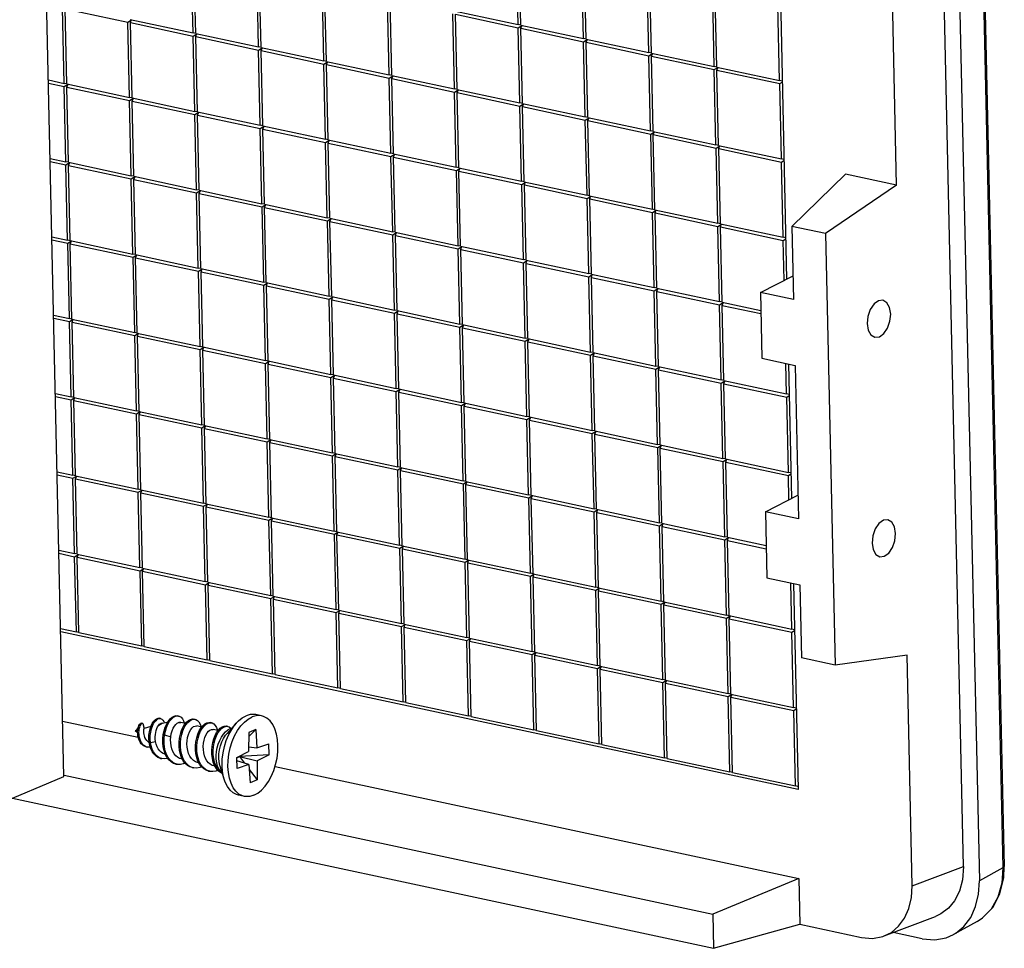
# Model space of a CAD drawing. Extents: x 4962 to 5601, y -1613 to -1169.
# Drawn here: x 5519 to 5538, y -1467 to -1449 of the extents above; entities that cross this region are included whole.
import ezdxf

# ---------------------------------------------------------------- set-up
doc = ezdxf.new("R2010")
doc.units = 0
doc.header["$LTSCALE"] = 30.734
doc.header["$MEASUREMENT"] = 0
doc.layers.get('0').update_dxf_attribs({"linetype": 'CONTINUOUS'})

# ---------------------------------------------------------------- blocks, each defined once
blk = doc.blocks.new('A$C76797F84')
at = {"color": 7, "linetype": 'Continuous'}
for p, q in [((344.479, 280.024), (347.682, 136.541)), ((344.566, 280.113), (347.769, 136.63)), ((343.046, 279.482), (346.255, 135.747)), ((345.287, 136.623), (342.108, 279.014)), ((333.05, 239.48), (334.55, 172.293)), ((341.227, 178.003), (339.953, 235.111)), ((318.244, 187.753), (318.142, 192.322)), ((318.403, 187.719), (318.301, 192.288)), ((298.502, 187.242), (298.4, 191.811)), ((298.661, 187.208), (298.559, 191.777)), ((322.214, 186.903), (322.112, 191.472)), ((322.372, 186.869), (322.27, 191.438)), ((302.472, 186.393), (302.37, 190.961)), ((302.631, 186.359), (302.529, 190.927)), ((326.183, 186.054), (326.081, 190.622)), ((326.342, 186.02), (326.24, 190.588)), ((306.441, 185.543), (306.339, 190.112)), ((306.6, 185.509), (306.498, 190.078)), ((330.153, 185.204), (330.051, 189.773)), ((330.312, 185.17), (330.21, 189.739)), ((310.411, 184.693), (310.309, 189.262)), ((310.57, 184.659), (310.468, 189.228)), ((290.669, 184.183), (290.567, 188.751)), ((290.828, 184.149), (290.726, 188.717)), ((290.726, 188.717), (294.537, 187.902)), ((314.381, 183.844), (314.279, 188.412)), ((314.433, 188.569), (318.244, 187.753)), ((314.539, 183.81), (314.437, 188.378)), ((314.437, 188.378), (318.248, 187.563)), ((334.122, 184.354), (334.02, 188.923)), ((294.537, 187.902), (294.761, 188.041)), ((294.639, 183.333), (294.537, 187.902)), ((294.691, 188.058), (298.502, 187.242)), ((294.696, 187.868), (294.749, 188.011)), ((294.798, 183.299), (294.696, 187.868)), ((294.696, 187.868), (298.506, 187.052)), ((298.661, 187.207), (298.502, 187.242)), ((298.506, 187.052), (298.73, 187.192)), ((298.661, 187.208), (302.472, 186.393)), ((318.403, 187.718), (318.244, 187.753)), ((318.248, 187.563), (318.472, 187.702)), ((318.35, 182.994), (318.248, 187.563)), ((318.403, 187.719), (322.214, 186.903)), ((318.407, 187.529), (318.461, 187.672)), ((318.509, 182.96), (318.407, 187.529)), ((318.407, 187.529), (322.218, 186.713)), ((298.608, 182.483), (298.506, 187.052)), ((298.665, 187.018), (298.719, 187.161)), ((298.767, 182.449), (298.665, 187.018)), ((298.665, 187.018), (302.476, 186.202)), ((322.372, 186.868), (322.214, 186.903)), ((322.218, 186.713), (322.442, 186.853)), ((322.32, 182.144), (322.218, 186.713)), ((322.372, 186.869), (326.183, 186.054)), ((322.377, 186.679), (322.43, 186.822)), ((322.479, 182.11), (322.377, 186.679)), ((322.377, 186.679), (326.188, 185.863)), ((302.63, 186.357), (302.472, 186.393)), ((302.476, 186.202), (302.7, 186.342)), ((302.578, 181.634), (302.476, 186.202)), ((302.631, 186.359), (306.441, 185.543)), ((302.635, 186.168), (302.689, 186.311)), ((302.737, 181.6), (302.635, 186.168)), ((302.635, 186.168), (306.446, 185.353)), ((326.342, 186.019), (326.183, 186.054)), ((326.188, 185.863), (326.411, 186.003)), ((326.342, 186.02), (330.153, 185.204)), ((326.346, 185.829), (326.4, 185.972)), ((306.6, 185.508), (306.441, 185.543)), ((306.446, 185.353), (306.67, 185.492)), ((306.6, 185.509), (310.411, 184.693)), ((306.604, 185.319), (306.658, 185.462)), ((326.289, 181.295), (326.188, 185.863)), ((326.448, 181.261), (326.346, 185.829)), ((326.346, 185.829), (330.157, 185.014)), ((306.548, 180.784), (306.446, 185.353)), ((306.706, 180.75), (306.604, 185.319)), ((306.604, 185.319), (310.415, 184.503)), ((330.311, 185.169), (330.153, 185.204)), ((330.157, 185.014), (330.381, 185.153)), ((330.259, 180.445), (330.157, 185.014)), ((330.312, 185.17), (334.122, 184.354)), ((330.316, 184.98), (330.37, 185.123)), ((330.418, 180.411), (330.316, 184.98)), ((330.316, 184.98), (334.127, 184.164)), ((289.713, 184.387), (290.669, 184.183)), ((289.717, 184.197), (290.673, 183.992)), ((290.828, 184.147), (290.669, 184.183)), ((310.57, 184.658), (310.411, 184.693)), ((310.415, 184.503), (310.639, 184.643)), ((310.517, 179.934), (310.415, 184.503)), ((310.57, 184.659), (314.381, 183.844)), ((310.574, 184.469), (310.628, 184.612)), ((310.676, 179.9), (310.574, 184.469)), ((310.574, 184.469), (314.385, 183.653)), ((334.281, 184.319), (334.122, 184.354)), ((334.127, 184.164), (334.283, 184.261)), ((290.673, 183.992), (290.897, 184.132)), ((290.775, 179.423), (290.673, 183.992)), ((290.828, 184.149), (294.639, 183.333)), ((290.832, 183.958), (290.886, 184.101)), ((290.934, 179.389), (290.832, 183.958)), ((290.832, 183.958), (294.643, 183.142)), ((314.539, 183.808), (314.381, 183.844)), ((314.385, 183.653), (314.609, 183.793)), ((314.487, 179.085), (314.385, 183.653)), ((314.539, 183.81), (318.35, 182.994)), ((314.544, 183.619), (314.597, 183.762)), ((314.646, 179.051), (314.544, 183.619)), ((314.544, 183.619), (318.355, 182.804)), ((334.229, 179.595), (334.127, 184.164)), ((294.797, 183.298), (294.639, 183.333)), ((294.643, 183.142), (294.867, 183.282)), ((294.745, 178.574), (294.643, 183.142)), ((294.798, 183.299), (298.608, 182.483)), ((294.802, 183.109), (294.856, 183.252)), ((294.904, 178.54), (294.802, 183.109)), ((294.802, 183.109), (298.613, 182.293)), ((318.509, 182.959), (318.35, 182.994)), ((298.767, 182.448), (298.608, 182.483)), ((298.613, 182.293), (298.837, 182.433)), ((298.767, 182.449), (302.578, 181.634)), ((298.771, 182.259), (298.825, 182.402)), ((318.355, 182.804), (318.578, 182.943)), ((318.457, 178.235), (318.355, 182.804)), ((318.509, 182.96), (322.32, 182.144)), ((318.513, 182.77), (318.567, 182.913)), ((318.615, 178.201), (318.513, 182.77)), ((318.513, 182.77), (322.324, 181.954)), ((298.715, 177.724), (298.613, 182.293)), ((298.873, 177.69), (298.771, 182.259)), ((298.771, 182.259), (302.582, 181.443)), ((322.478, 182.109), (322.32, 182.144)), ((322.324, 181.954), (322.548, 182.094)), ((322.426, 177.385), (322.324, 181.954)), ((322.479, 182.11), (326.289, 181.295)), ((322.483, 181.92), (322.537, 182.063)), ((322.585, 177.351), (322.483, 181.92)), ((322.483, 181.92), (326.294, 181.104)), ((302.737, 181.598), (302.578, 181.634)), ((302.582, 181.443), (302.806, 181.583)), ((302.684, 176.874), (302.582, 181.443)), ((302.737, 181.6), (306.548, 180.784)), ((302.741, 181.409), (302.795, 181.552)), ((302.843, 176.84), (302.741, 181.409)), ((302.741, 181.409), (306.552, 180.594)), ((326.448, 181.259), (326.289, 181.295)), ((326.294, 181.104), (326.518, 181.244)), ((326.448, 181.261), (330.259, 180.445)), ((326.453, 181.07), (326.506, 181.213)), ((306.706, 180.749), (306.548, 180.784)), ((306.552, 180.594), (306.776, 180.733)), ((306.654, 176.025), (306.552, 180.594)), ((306.706, 180.75), (310.517, 179.934)), ((306.711, 180.56), (306.764, 180.703)), ((326.396, 176.536), (326.294, 181.104)), ((326.555, 176.502), (326.453, 181.07)), ((326.453, 181.07), (330.263, 180.255)), ((306.813, 175.991), (306.711, 180.56)), ((306.711, 180.56), (310.522, 179.744)), ((330.418, 180.41), (330.259, 180.445)), ((330.263, 180.255), (330.487, 180.394)), ((330.365, 175.686), (330.263, 180.255)), ((330.418, 180.411), (334.229, 179.595)), ((330.422, 180.221), (330.476, 180.364)), ((330.524, 175.652), (330.422, 180.221)), ((330.422, 180.221), (334.233, 179.405)), ((289.819, 179.628), (290.775, 179.423)), ((289.824, 179.438), (290.78, 179.233)), ((290.934, 179.388), (290.775, 179.423)), ((290.934, 179.389), (294.745, 178.574)), ((310.676, 179.899), (310.517, 179.934)), ((310.522, 179.744), (310.746, 179.884)), ((310.624, 175.175), (310.522, 179.744)), ((310.676, 179.9), (314.487, 179.085)), ((310.68, 179.71), (310.734, 179.853)), ((310.782, 175.141), (310.68, 179.71)), ((310.68, 179.71), (314.491, 178.894)), ((334.388, 179.56), (334.229, 179.595)), ((334.233, 179.405), (334.389, 179.502)), ((334.335, 174.836), (334.233, 179.405)), ((290.78, 179.233), (291.004, 179.373)), ((290.882, 174.664), (290.78, 179.233)), ((290.939, 179.199), (290.992, 179.342)), ((291.04, 174.63), (290.939, 179.199)), ((290.939, 179.199), (294.749, 178.383)), ((314.645, 179.049), (314.487, 179.085)), ((314.491, 178.894), (314.715, 179.034)), ((314.593, 174.325), (314.491, 178.894)), ((314.646, 179.051), (318.457, 178.235)), ((314.65, 178.86), (314.704, 179.003)), ((314.752, 174.291), (314.65, 178.86)), ((314.65, 178.86), (318.461, 178.045)), ((294.904, 178.539), (294.745, 178.574)), ((294.749, 178.383), (294.973, 178.523)), ((294.851, 173.815), (294.749, 178.383)), ((294.904, 178.54), (298.715, 177.724)), ((294.908, 178.349), (294.962, 178.493)), ((295.01, 173.781), (294.908, 178.349)), ((294.908, 178.349), (298.719, 177.534)), ((318.615, 178.2), (318.457, 178.235)), ((318.615, 178.201), (322.426, 177.385)), ((334.874, 175.496), (338.121, 178.667)), ((341.227, 178.003), (338.121, 178.667)), ((298.873, 177.689), (298.715, 177.724)), ((298.719, 177.534), (298.943, 177.674)), ((298.873, 177.69), (302.684, 176.874)), ((298.878, 177.5), (298.931, 177.643)), ((318.461, 178.045), (318.685, 178.184)), ((318.563, 173.476), (318.461, 178.045)), ((318.62, 178.011), (318.673, 178.154)), ((318.722, 173.442), (318.62, 178.011)), ((318.62, 178.011), (322.43, 177.195)), ((341.227, 178.003), (336.903, 175.061)), ((298.821, 172.965), (298.719, 177.534)), ((298.98, 172.931), (298.878, 177.5)), ((298.878, 177.5), (302.689, 176.684)), ((322.585, 177.35), (322.426, 177.385)), ((322.43, 177.195), (322.654, 177.335)), ((322.532, 172.626), (322.43, 177.195)), ((322.585, 177.351), (326.396, 176.536)), ((322.589, 177.161), (322.643, 177.304)), ((322.691, 172.592), (322.589, 177.161)), ((322.589, 177.161), (326.4, 176.345)), ((302.843, 176.839), (302.684, 176.874)), ((302.689, 176.684), (302.913, 176.824)), ((302.791, 172.115), (302.689, 176.684)), ((302.843, 176.84), (306.654, 176.025)), ((302.847, 176.65), (302.901, 176.793)), ((302.949, 172.081), (302.847, 176.65)), ((302.847, 176.65), (306.658, 175.834)), ((326.554, 176.5), (326.396, 176.536)), ((326.4, 176.345), (326.624, 176.485)), ((326.555, 176.502), (330.365, 175.686)), ((326.559, 176.311), (326.612, 176.454)), ((306.812, 175.99), (306.654, 176.025)), ((306.658, 175.834), (306.882, 175.974)), ((306.76, 171.266), (306.658, 175.834)), ((306.813, 175.991), (310.624, 175.175)), ((306.817, 175.8), (306.871, 175.944)), ((326.502, 171.776), (326.4, 176.345)), ((326.661, 171.743), (326.559, 176.311)), ((326.559, 176.311), (330.37, 175.496)), ((306.919, 171.232), (306.817, 175.8)), ((306.817, 175.8), (310.628, 174.985)), ((330.524, 175.651), (330.365, 175.686)), ((330.37, 175.496), (330.594, 175.635)), ((330.472, 170.927), (330.37, 175.496)), ((330.524, 175.652), (334.335, 174.836)), ((330.528, 175.462), (330.582, 175.605)), ((330.63, 170.893), (330.528, 175.462)), ((330.528, 175.462), (334.339, 174.646)), ((334.874, 175.496), (334.973, 171.055)), ((336.903, 175.061), (334.874, 175.496)), ((289.926, 174.869), (290.882, 174.664)), ((289.93, 174.679), (290.886, 174.474)), ((291.04, 174.629), (290.882, 174.664)), ((290.886, 174.474), (291.11, 174.614)), ((291.04, 174.63), (294.851, 173.815)), ((310.782, 175.14), (310.624, 175.175)), ((310.628, 174.985), (310.852, 175.125)), ((310.73, 170.416), (310.628, 174.985)), ((310.782, 175.141), (314.593, 174.325)), ((310.787, 174.951), (310.84, 175.094)), ((310.889, 170.382), (310.787, 174.951)), ((310.787, 174.951), (314.597, 174.135)), ((334.494, 174.801), (334.335, 174.836)), ((334.339, 174.646), (334.495, 174.743)), ((334.393, 172.214), (334.339, 174.646)), ((336.903, 175.061), (337.488, 148.857)), ((290.988, 169.905), (290.886, 174.474)), ((291.045, 174.44), (291.098, 174.583)), ((291.147, 169.871), (291.045, 174.44)), ((291.045, 174.44), (294.856, 173.624)), ((314.752, 174.29), (314.593, 174.325)), ((314.597, 174.135), (314.821, 174.275)), ((314.699, 169.566), (314.597, 174.135)), ((314.752, 174.291), (318.563, 173.476)), ((314.756, 174.101), (314.81, 174.244)), ((314.858, 169.532), (314.756, 174.101)), ((314.756, 174.101), (318.567, 173.285)), ((295.01, 173.78), (294.851, 173.815)), ((294.856, 173.624), (295.08, 173.764)), ((294.958, 169.056), (294.856, 173.624)), ((295.01, 173.781), (298.821, 172.965)), ((295.014, 173.59), (295.068, 173.733)), ((295.116, 169.022), (295.014, 173.59)), ((295.014, 173.59), (298.825, 172.775)), ((318.721, 173.441), (318.563, 173.476)), ((318.567, 173.285), (318.791, 173.425)), ((318.722, 173.442), (322.532, 172.626)), ((298.979, 172.93), (298.821, 172.965)), ((298.825, 172.775), (299.049, 172.915)), ((298.98, 172.931), (302.791, 172.115)), ((298.984, 172.741), (299.038, 172.884)), ((318.669, 168.717), (318.567, 173.285)), ((318.726, 173.251), (318.779, 173.395)), ((318.828, 168.683), (318.726, 173.251)), ((318.726, 173.251), (322.537, 172.436)), ((298.927, 168.206), (298.825, 172.775)), ((299.086, 168.172), (298.984, 172.741)), ((298.984, 172.741), (302.795, 171.925)), ((322.691, 172.591), (322.532, 172.626)), ((322.537, 172.436), (322.761, 172.576)), ((322.639, 167.867), (322.537, 172.436)), ((322.691, 172.592), (326.502, 171.776)), ((322.695, 172.402), (322.749, 172.545)), ((322.797, 167.833), (322.695, 172.402)), ((322.695, 172.402), (326.506, 171.586)), ((332.961, 171.485), (334.941, 172.492)), ((302.949, 172.08), (302.791, 172.115)), ((302.795, 171.925), (303.019, 172.065)), ((302.897, 167.356), (302.795, 171.925)), ((302.949, 172.081), (306.76, 171.266)), ((302.954, 171.891), (303.007, 172.034)), ((303.056, 167.322), (302.954, 171.891)), ((302.954, 171.891), (306.764, 171.075)), ((326.66, 171.741), (326.502, 171.776)), ((326.506, 171.586), (326.73, 171.726)), ((326.661, 171.743), (330.472, 170.927)), ((326.665, 171.552), (326.719, 171.695)), ((306.919, 171.231), (306.76, 171.266)), ((306.764, 171.075), (306.988, 171.215)), ((306.866, 166.507), (306.764, 171.075)), ((306.919, 171.232), (310.73, 170.416)), ((306.923, 171.041), (306.977, 171.185)), ((307.025, 166.473), (306.923, 171.041)), ((306.923, 171.041), (310.734, 170.226)), ((326.608, 167.017), (326.506, 171.586)), ((326.767, 166.983), (326.665, 171.552)), ((326.665, 171.552), (330.476, 170.736)), ((332.961, 171.485), (333.05, 167.488)), ((334.973, 171.055), (332.961, 171.485)), ((330.63, 170.892), (330.472, 170.927)), ((330.476, 170.736), (330.7, 170.876)), ((330.578, 166.168), (330.476, 170.736)), ((330.63, 170.893), (332.985, 170.389)), ((330.635, 170.702), (330.688, 170.846)), ((330.737, 166.134), (330.635, 170.702)), ((330.635, 170.702), (332.99, 170.198)), ((340.401, 171.007), (340.13, 170.978)), ((290.032, 170.11), (290.988, 169.905)), ((290.036, 169.92), (290.992, 169.715)), ((291.146, 169.87), (290.988, 169.905)), ((290.992, 169.715), (291.216, 169.855)), ((291.147, 169.871), (294.958, 169.056)), ((291.151, 169.681), (291.205, 169.824)), ((310.888, 170.381), (310.73, 170.416)), ((310.734, 170.226), (310.958, 170.366)), ((310.836, 165.657), (310.734, 170.226)), ((310.889, 170.382), (314.699, 169.566)), ((310.893, 170.192), (310.946, 170.335)), ((310.995, 165.623), (310.893, 170.192)), ((310.893, 170.192), (314.704, 169.376)), ((291.094, 165.146), (290.992, 169.715)), ((291.253, 165.112), (291.151, 169.681)), ((291.151, 169.681), (294.962, 168.865)), ((314.858, 169.531), (314.699, 169.566)), ((314.704, 169.376), (314.928, 169.516)), ((314.806, 164.807), (314.704, 169.376)), ((314.858, 169.532), (318.669, 168.717)), ((314.862, 169.342), (314.916, 169.485)), ((314.964, 164.773), (314.862, 169.342)), ((314.862, 169.342), (318.673, 168.526)), ((295.116, 169.021), (294.958, 169.056)), ((294.962, 168.865), (295.186, 169.005)), ((295.064, 164.297), (294.962, 168.865)), ((295.116, 169.022), (298.927, 168.206)), ((295.121, 168.831), (295.174, 168.974)), ((295.223, 164.263), (295.121, 168.831)), ((295.121, 168.831), (298.931, 168.016)), ((318.828, 168.682), (318.669, 168.717)), ((318.673, 168.526), (318.897, 168.666)), ((318.828, 168.683), (322.639, 167.867)), ((318.832, 168.492), (318.886, 168.636)), ((339.908, 168.76), (340.179, 168.789)), ((299.086, 168.171), (298.927, 168.206)), ((298.931, 168.016), (299.155, 168.156)), ((299.086, 168.172), (302.897, 167.356)), ((299.09, 167.982), (299.144, 168.125)), ((318.775, 163.958), (318.673, 168.526)), ((318.934, 163.924), (318.832, 168.492)), ((318.832, 168.492), (322.643, 167.677)), ((299.033, 163.447), (298.931, 168.016)), ((299.192, 163.413), (299.09, 167.982)), ((299.09, 167.982), (302.901, 167.166)), ((322.797, 167.832), (322.639, 167.867)), ((322.643, 167.677), (322.867, 167.817)), ((322.745, 163.108), (322.643, 167.677)), ((322.797, 167.833), (326.608, 167.017)), ((322.802, 167.643), (322.855, 167.786)), ((322.904, 163.074), (322.802, 167.643)), ((322.802, 167.643), (326.612, 166.827)), ((333.05, 167.488), (335.062, 167.057)), ((303.055, 167.321), (302.897, 167.356)), ((302.901, 167.166), (303.125, 167.306)), ((303.003, 162.597), (302.901, 167.166)), ((303.056, 167.322), (306.866, 166.507)), ((303.06, 167.132), (303.113, 167.275)), ((303.162, 162.563), (303.06, 167.132)), ((303.06, 167.132), (306.871, 166.316)), ((326.767, 166.982), (326.608, 167.017)), ((326.612, 166.827), (326.836, 166.967)), ((326.767, 166.983), (330.578, 166.168)), ((326.771, 166.793), (326.825, 166.936)), ((334.547, 165.318), (334.506, 167.176)), ((334.665, 167.142), (334.847, 158.968)), ((335.062, 167.057), (335.27, 157.73)), ((307.025, 166.472), (306.866, 166.507)), ((306.871, 166.316), (307.095, 166.456)), ((306.973, 161.748), (306.871, 166.316)), ((307.025, 166.473), (310.836, 165.657)), ((307.029, 166.282), (307.083, 166.425)), ((307.131, 161.714), (307.029, 166.282)), ((307.029, 166.282), (310.84, 165.467)), ((326.714, 162.258), (326.612, 166.827)), ((326.873, 162.224), (326.771, 166.793)), ((326.771, 166.793), (330.582, 165.977)), ((310.995, 165.622), (310.836, 165.657)), ((330.736, 166.133), (330.578, 166.168)), ((330.582, 165.977), (330.806, 166.117)), ((330.684, 161.409), (330.582, 165.977)), ((330.737, 166.134), (334.547, 165.318)), ((330.741, 165.943), (330.794, 166.087)), ((330.843, 161.375), (330.741, 165.943)), ((330.741, 165.943), (334.552, 165.128)), ((290.138, 165.351), (291.094, 165.146)), ((290.142, 165.161), (291.098, 164.956)), ((291.253, 165.111), (291.094, 165.146)), ((291.098, 164.956), (291.322, 165.096)), ((291.253, 165.112), (295.064, 164.297)), ((291.257, 164.922), (291.311, 165.065)), ((310.84, 165.467), (311.064, 165.607)), ((310.942, 160.898), (310.84, 165.467)), ((310.995, 165.623), (314.806, 164.807)), ((310.999, 165.433), (311.053, 165.576)), ((311.101, 160.864), (310.999, 165.433)), ((310.999, 165.433), (314.81, 164.617)), ((334.706, 165.283), (334.547, 165.318)), ((334.552, 165.128), (334.708, 165.225)), ((334.654, 160.559), (334.552, 165.128)), ((291.2, 160.387), (291.098, 164.956)), ((291.359, 160.353), (291.257, 164.922)), ((291.257, 164.922), (295.068, 164.106)), ((314.964, 164.772), (314.806, 164.807)), ((314.81, 164.617), (315.034, 164.757)), ((314.912, 160.048), (314.81, 164.617)), ((314.964, 164.773), (318.775, 163.958)), ((314.969, 164.583), (315.022, 164.726)), ((315.071, 160.014), (314.969, 164.583)), ((314.969, 164.583), (318.779, 163.767)), ((295.222, 164.262), (295.064, 164.297)), ((295.068, 164.106), (295.292, 164.246)), ((295.17, 159.538), (295.068, 164.106)), ((295.223, 164.263), (299.033, 163.447)), ((295.227, 164.072), (295.28, 164.215)), ((295.329, 159.504), (295.227, 164.072)), ((295.227, 164.072), (299.038, 163.257)), ((318.934, 163.923), (318.775, 163.958)), ((318.779, 163.767), (319.003, 163.907)), ((318.934, 163.924), (322.745, 163.108)), ((318.938, 163.733), (318.992, 163.876)), ((299.192, 163.412), (299.033, 163.447)), ((299.038, 163.257), (299.262, 163.396)), ((299.14, 158.688), (299.038, 163.257)), ((299.192, 163.413), (303.003, 162.597)), ((299.196, 163.223), (299.25, 163.366)), ((318.881, 159.199), (318.779, 163.767)), ((319.04, 159.165), (318.938, 163.733)), ((318.938, 163.733), (322.749, 162.918)), ((299.298, 158.654), (299.196, 163.223)), ((299.196, 163.223), (303.007, 162.407)), ((322.903, 163.073), (322.745, 163.108)), ((322.749, 162.918), (322.973, 163.058)), ((322.851, 158.349), (322.749, 162.918)), ((322.904, 163.074), (326.714, 162.258)), ((322.908, 162.884), (322.962, 163.027)), ((323.01, 158.315), (322.908, 162.884)), ((322.908, 162.884), (326.719, 162.068)), ((303.162, 162.562), (303.003, 162.597)), ((303.007, 162.407), (303.231, 162.547)), ((303.109, 157.838), (303.007, 162.407)), ((303.162, 162.563), (306.973, 161.748)), ((303.166, 162.373), (303.22, 162.516)), ((303.268, 157.804), (303.166, 162.373)), ((303.166, 162.373), (306.977, 161.557)), ((326.873, 162.223), (326.714, 162.258)), ((326.719, 162.068), (326.943, 162.208)), ((326.821, 157.499), (326.719, 162.068)), ((326.873, 162.224), (330.684, 161.409)), ((326.877, 162.034), (326.931, 162.177)), ((307.131, 161.713), (306.973, 161.748)), ((306.977, 161.557), (307.201, 161.697)), ((307.079, 156.989), (306.977, 161.557)), ((307.131, 161.714), (310.942, 160.898)), ((307.136, 161.523), (307.189, 161.666)), ((307.238, 156.955), (307.136, 161.523)), ((307.136, 161.523), (310.946, 160.708)), ((326.979, 157.465), (326.877, 162.034)), ((326.877, 162.034), (330.688, 161.218)), ((311.101, 160.863), (310.942, 160.898)), ((311.101, 160.864), (314.912, 160.048)), ((330.843, 161.374), (330.684, 161.409)), ((330.688, 161.218), (330.912, 161.358)), ((330.79, 156.65), (330.688, 161.218)), ((330.843, 161.375), (334.654, 160.559)), ((330.847, 161.184), (330.901, 161.327)), ((330.949, 156.616), (330.847, 161.184)), ((330.847, 161.184), (334.658, 160.369)), ((290.244, 160.592), (291.2, 160.387)), ((290.249, 160.402), (291.205, 160.197)), ((291.359, 160.352), (291.2, 160.387)), ((291.205, 160.197), (291.429, 160.337)), ((291.359, 160.353), (295.17, 159.538)), ((291.363, 160.163), (291.417, 160.306)), ((310.946, 160.708), (311.17, 160.847)), ((311.048, 156.139), (310.946, 160.708)), ((311.105, 160.674), (311.159, 160.817)), ((311.207, 156.105), (311.105, 160.674)), ((311.105, 160.674), (314.916, 159.858)), ((334.812, 160.524), (334.654, 160.559)), ((334.658, 160.369), (334.814, 160.466)), ((334.691, 158.889), (334.658, 160.369)), ((291.307, 155.628), (291.205, 160.197)), ((291.465, 155.594), (291.363, 160.163)), ((291.363, 160.163), (295.174, 159.347)), ((315.07, 160.013), (314.912, 160.048)), ((314.916, 159.858), (315.14, 159.998)), ((315.018, 155.289), (314.916, 159.858)), ((315.071, 160.014), (318.881, 159.199)), ((315.075, 159.824), (315.129, 159.967)), ((315.177, 155.255), (315.075, 159.824)), ((315.075, 159.824), (318.886, 159.008)), ((295.329, 159.503), (295.17, 159.538)), ((295.174, 159.347), (295.398, 159.487)), ((295.276, 154.779), (295.174, 159.347)), ((295.329, 159.504), (299.14, 158.688)), ((295.333, 159.313), (295.387, 159.456)), ((295.435, 154.745), (295.333, 159.313)), ((295.333, 159.313), (299.144, 158.498)), ((319.04, 159.164), (318.881, 159.199)), ((318.886, 159.008), (319.11, 159.148)), ((319.04, 159.165), (322.851, 158.349)), ((319.044, 158.974), (319.098, 159.117)), ((333.258, 158.16), (335.238, 159.167)), ((299.298, 158.653), (299.14, 158.688)), ((299.144, 158.498), (299.368, 158.637)), ((299.246, 153.929), (299.144, 158.498)), ((299.298, 158.654), (303.109, 157.838)), ((299.303, 158.464), (299.356, 158.607)), ((299.405, 153.895), (299.303, 158.464)), ((299.303, 158.464), (303.113, 157.648)), ((318.988, 154.44), (318.886, 159.008)), ((319.146, 154.406), (319.044, 158.974)), ((319.044, 158.974), (322.855, 158.159)), ((323.01, 158.314), (322.851, 158.349)), ((322.855, 158.159), (323.079, 158.298)), ((322.957, 153.59), (322.855, 158.159)), ((323.01, 158.315), (326.821, 157.499)), ((323.014, 158.125), (323.068, 158.268)), ((323.116, 153.556), (323.014, 158.125)), ((323.014, 158.125), (326.825, 157.309)), ((333.258, 158.16), (333.347, 154.163)), ((335.27, 157.73), (333.258, 158.16)), ((303.268, 157.803), (303.109, 157.838)), ((303.113, 157.648), (303.337, 157.788)), ((303.215, 153.079), (303.113, 157.648)), ((303.268, 157.804), (307.079, 156.989)), ((303.272, 157.614), (303.326, 157.757)), ((303.374, 153.045), (303.272, 157.614)), ((303.272, 157.614), (307.083, 156.798)), ((326.979, 157.464), (326.821, 157.499)), ((326.825, 157.309), (327.049, 157.449)), ((326.927, 152.74), (326.825, 157.309)), ((326.979, 157.465), (330.79, 156.65)), ((326.984, 157.275), (327.037, 157.418)), ((327.086, 152.706), (326.984, 157.275)), ((326.984, 157.275), (330.795, 156.459)), ((340.699, 157.681), (340.427, 157.653)), ((307.237, 156.954), (307.079, 156.989)), ((307.083, 156.798), (307.307, 156.938)), ((307.185, 152.23), (307.083, 156.798)), ((307.238, 156.955), (311.048, 156.139)), ((307.242, 156.764), (307.296, 156.907)), ((307.344, 152.196), (307.242, 156.764)), ((307.242, 156.764), (311.053, 155.949)), ((311.207, 156.104), (311.048, 156.139)), ((311.053, 155.949), (311.277, 156.088)), ((311.207, 156.105), (315.018, 155.289)), ((330.949, 156.615), (330.79, 156.65)), ((330.795, 156.459), (331.018, 156.599)), ((330.896, 151.891), (330.795, 156.459)), ((330.949, 156.616), (333.304, 156.112)), ((330.953, 156.425), (331.007, 156.568)), ((331.055, 151.857), (330.953, 156.425)), ((330.953, 156.425), (333.308, 155.921)), ((290.351, 155.833), (291.307, 155.628)), ((290.355, 155.642), (291.311, 155.438)), ((291.465, 155.593), (291.307, 155.628)), ((291.311, 155.438), (291.535, 155.578)), ((291.465, 155.594), (295.276, 154.779)), ((291.47, 155.404), (291.523, 155.547)), ((311.155, 151.38), (311.053, 155.949)), ((311.211, 155.915), (311.265, 156.058)), ((311.313, 151.346), (311.211, 155.915)), ((311.211, 155.915), (315.022, 155.099)), ((291.413, 150.869), (291.311, 155.438)), ((291.572, 150.835), (291.47, 155.404)), ((291.47, 155.404), (295.28, 154.588)), ((315.177, 155.254), (315.018, 155.289)), ((315.022, 155.099), (315.246, 155.239)), ((315.124, 150.53), (315.022, 155.099)), ((315.177, 155.255), (318.988, 154.44)), ((315.181, 155.065), (315.235, 155.208)), ((315.283, 150.496), (315.181, 155.065)), ((315.181, 155.065), (318.992, 154.249)), ((340.205, 155.435), (340.476, 155.463)), ((295.435, 154.743), (295.276, 154.779)), ((295.28, 154.588), (295.504, 154.728)), ((295.382, 150.02), (295.28, 154.588)), ((295.435, 154.745), (299.246, 153.929)), ((295.439, 154.554), (295.493, 154.697)), ((295.541, 149.986), (295.439, 154.554)), ((295.439, 154.554), (299.25, 153.739)), ((319.146, 154.405), (318.988, 154.44)), ((318.992, 154.249), (319.216, 154.389)), ((319.146, 154.406), (322.957, 153.59)), ((319.151, 154.215), (319.204, 154.358)), ((299.404, 153.894), (299.246, 153.929)), ((299.25, 153.739), (299.474, 153.878)), ((299.352, 149.17), (299.25, 153.739)), ((299.405, 153.895), (303.215, 153.079)), ((299.409, 153.705), (299.463, 153.848)), ((299.511, 149.136), (299.409, 153.705)), ((299.409, 153.705), (303.22, 152.889)), ((319.094, 149.681), (318.992, 154.249)), ((319.253, 149.647), (319.151, 154.215)), ((319.151, 154.215), (322.962, 153.4)), ((333.347, 154.163), (335.359, 153.732)), ((334.866, 151.041), (334.803, 153.851)), ((334.962, 153.817), (335.242, 141.299)), ((335.359, 153.732), (335.459, 149.291)), ((303.374, 153.044), (303.215, 153.079)), ((323.116, 153.555), (322.957, 153.59)), ((322.962, 153.4), (323.185, 153.539)), ((323.064, 148.831), (322.962, 153.4)), ((323.116, 153.556), (326.927, 152.74)), ((323.12, 153.366), (323.174, 153.509)), ((323.222, 148.797), (323.12, 153.366)), ((323.12, 153.366), (326.931, 152.55)), ((303.22, 152.889), (303.444, 153.029)), ((303.322, 148.32), (303.22, 152.889)), ((303.374, 153.045), (307.185, 152.23)), ((303.378, 152.855), (303.432, 152.998)), ((303.48, 148.286), (303.378, 152.855)), ((303.378, 152.855), (307.189, 152.039)), ((327.085, 152.705), (326.927, 152.74)), ((326.931, 152.55), (327.155, 152.69)), ((327.033, 147.981), (326.931, 152.55)), ((327.086, 152.706), (330.896, 151.891)), ((327.09, 152.516), (327.144, 152.659)), ((327.192, 147.947), (327.09, 152.516)), ((327.09, 152.516), (330.901, 151.7)), ((307.344, 152.194), (307.185, 152.23)), ((307.189, 152.039), (307.413, 152.179)), ((307.291, 147.471), (307.189, 152.039)), ((307.344, 152.196), (311.155, 151.38)), ((307.348, 152.005), (307.402, 152.148)), ((307.45, 147.437), (307.348, 152.005)), ((307.348, 152.005), (311.159, 151.19)), ((331.055, 151.856), (330.896, 151.891)), ((311.313, 151.345), (311.155, 151.38)), ((311.159, 151.19), (311.383, 151.329)), ((311.313, 151.346), (315.124, 150.53)), ((311.318, 151.156), (311.371, 151.299)), ((330.901, 151.7), (331.125, 151.84)), ((331.003, 147.132), (330.901, 151.7)), ((331.055, 151.857), (334.866, 151.041)), ((331.06, 151.666), (331.113, 151.809)), ((331.162, 147.098), (331.06, 151.666)), ((331.06, 151.666), (334.87, 150.851)), ((290.457, 151.074), (291.413, 150.869)), ((335.242, 141.299), (290.461, 150.883)), ((291.571, 150.834), (291.413, 150.869)), ((291.572, 150.835), (295.382, 150.02)), ((311.261, 146.621), (311.159, 151.19)), ((311.42, 146.587), (311.318, 151.156)), ((311.318, 151.156), (315.129, 150.34)), ((335.025, 151.006), (334.866, 151.041)), ((334.87, 150.851), (335.026, 150.948)), ((334.972, 146.282), (334.87, 150.851)), ((315.283, 150.495), (315.124, 150.53)), ((315.129, 150.34), (315.353, 150.48)), ((315.231, 145.771), (315.129, 150.34)), ((315.283, 150.496), (319.094, 149.681)), ((315.287, 150.306), (315.341, 150.449)), ((315.389, 145.737), (315.287, 150.306)), ((315.287, 150.306), (319.098, 149.49)), ((295.541, 149.984), (295.382, 150.02)), ((295.541, 149.986), (299.352, 149.17)), ((319.252, 149.645), (319.094, 149.681)), ((319.098, 149.49), (319.322, 149.63)), ((319.253, 149.647), (323.064, 148.831)), ((319.257, 149.456), (319.311, 149.599)), ((299.511, 149.135), (299.352, 149.17)), ((299.511, 149.136), (303.322, 148.32)), ((319.2, 144.922), (319.098, 149.49)), ((319.359, 144.888), (319.257, 149.456)), ((319.257, 149.456), (323.068, 148.641)), ((337.488, 148.857), (335.459, 149.291)), ((341.865, 149.448), (337.488, 148.857)), ((342.177, 135.444), (341.865, 149.448)), ((303.48, 148.285), (303.322, 148.32)), ((323.222, 148.796), (323.064, 148.831)), ((323.068, 148.641), (323.292, 148.78)), ((323.17, 144.072), (323.068, 148.641)), ((323.222, 148.797), (327.033, 147.981)), ((323.227, 148.607), (323.28, 148.75)), ((323.329, 144.038), (323.227, 148.607)), ((323.227, 148.607), (327.037, 147.791)), ((303.48, 148.286), (307.291, 147.471)), ((327.192, 147.946), (327.033, 147.981)), ((327.037, 147.791), (327.261, 147.931)), ((327.139, 143.222), (327.037, 147.791)), ((327.192, 147.947), (331.003, 147.132)), ((327.196, 147.757), (327.25, 147.9)), ((327.298, 143.188), (327.196, 147.757)), ((327.196, 147.757), (331.007, 146.941)), ((307.45, 147.435), (307.291, 147.471)), ((307.45, 147.437), (311.261, 146.621)), ((331.161, 147.096), (331.003, 147.132)), ((311.419, 146.586), (311.261, 146.621)), ((311.42, 146.587), (315.231, 145.771)), ((331.007, 146.941), (331.231, 147.081)), ((331.109, 142.373), (331.007, 146.941)), ((331.162, 147.098), (334.972, 146.282)), ((331.166, 146.907), (331.219, 147.05)), ((331.268, 142.339), (331.166, 146.907)), ((331.166, 146.907), (334.977, 146.092)), ((335.131, 146.247), (334.972, 146.282)), ((334.977, 146.092), (335.132, 146.189)), ((335.079, 141.523), (334.977, 146.092)), ((290.582, 145.458), (295.17, 144.476)), ((295.441, 145.318), (295.361, 145.335)), ((295.441, 145.318), (295.454, 145.313)), ((295.454, 145.313), (295.516, 145.077)), ((296.529, 145.612), (296.45, 145.629)), ((296.642, 145.329), (296.544, 145.301)), ((297.434, 145.745), (297.554, 145.768)), ((297.626, 145.761), (297.546, 145.778)), ((297.554, 145.768), (297.626, 145.761)), ((297.753, 145.364), (297.646, 145.371)), ((297.646, 145.371), (297.721, 145.371)), ((297.721, 145.371), (297.753, 145.364)), ((298.037, 145.304), (297.753, 145.364)), ((298.547, 145.567), (298.63, 145.56)), ((298.63, 145.56), (298.551, 145.577)), ((299.537, 145.355), (299.623, 145.348)), ((299.623, 145.348), (299.543, 145.365)), ((301.119, 145.321), (300.564, 144.694)), ((302.662, 145.771), (302.305, 145.847)), ((315.389, 145.736), (315.231, 145.771)), ((315.389, 145.737), (319.2, 144.922)), ((295.081, 144.881), (294.994, 144.856)), ((295.137, 144.735), (294.994, 144.856)), ((295.046, 144.87), (295.165, 145.037)), ((295.081, 144.881), (295.092, 144.884)), ((295.537, 145.012), (295.533, 145.021)), ((295.535, 145.01), (295.537, 145.012)), ((295.942, 145.128), (295.537, 145.012)), ((299.029, 145.091), (298.724, 145.157)), ((300.02, 144.879), (299.716, 144.944)), ((300.615, 145.135), (300.536, 145.152)), ((300.855, 145.022), (300.758, 144.995)), ((301.892, 144.76), (301.878, 143.615)), ((302.318, 144.939), (301.889, 144.526)), ((302.318, 144.939), (301.892, 144.76)), ((302.318, 144.939), (302.382, 143.827)), ((319.359, 144.886), (319.2, 144.922)), ((319.359, 144.888), (323.17, 144.072)), ((295.841, 144.14), (295.748, 144.218)), ((295.873, 143.966), (295.836, 144.167)), ((295.836, 144.167), (295.915, 144.15)), ((295.915, 144.15), (296.228, 144.206)), ((296.692, 144.631), (296.772, 144.614)), ((296.772, 144.614), (297.149, 144.497)), ((295.661, 143.892), (295.74, 143.875)), ((295.74, 143.875), (295.718, 143.88)), ((301.159, 143.251), (301.878, 143.615)), ((301.882, 143.894), (302.382, 143.827)), ((302.382, 143.827), (303.104, 144.068)), ((303.119, 143.402), (303.104, 144.068)), ((323.328, 144.037), (323.17, 144.072)), ((323.329, 144.038), (327.139, 143.222)), ((296.529, 143.19), (296.608, 143.173)), ((296.824, 143.426), (296.647, 143.51)), ((297.852, 143.145), (297.777, 143.16)), ((298.844, 142.932), (298.77, 142.948)), ((301.174, 142.585), (301.159, 143.251)), ((301.16, 143.233), (301.327, 143.303)), ((301.896, 142.826), (301.164, 143.046)), ((301.326, 143.335), (301.327, 143.303)), ((303.119, 143.402), (301.327, 143.303)), ((301.327, 143.303), (301.624, 142.907)), ((301.327, 143.303), (302.4, 143.037)), ((302.4, 143.037), (302.386, 141.893)), ((303.119, 143.402), (302.4, 143.037)), ((327.298, 143.187), (327.139, 143.222)), ((327.298, 143.188), (331.109, 142.373)), ((297.448, 142.848), (297.527, 142.831)), ((298.44, 142.635), (298.519, 142.618)), ((299.432, 142.423), (299.512, 142.406)), ((299.835, 142.72), (299.762, 142.736)), ((300.392, 141.923), (300.142, 142.723)), ((301.896, 142.826), (301.174, 142.585)), ((301.896, 142.826), (301.96, 141.714)), ((301.913, 142.522), (302.386, 141.893)), ((303.48, 142.698), (335.283, 135.89)), ((331.268, 142.337), (331.109, 142.373)), ((331.268, 142.339), (335.079, 141.523)), ((290.673, 142.161), (330.063, 133.73)), ((302.386, 141.893), (301.96, 141.714)), ((335.237, 141.488), (335.079, 141.523)), ((287.526, 140.771), (330.109, 131.657)), ((301.616, 140.882), (301.258, 140.958)), ((342.177, 135.444), (345.287, 136.623)), ((347.682, 136.541), (346.255, 135.747)), ((347.737, 135.944), (347.769, 136.63)), ((335.283, 135.89), (330.063, 133.73)), ((335.283, 135.89), (335.345, 133.118)), ((330.063, 133.73), (330.109, 131.657)), ((340.477, 132.407), (343.586, 133.585)), ((330.109, 131.657), (335.345, 133.118)), ((335.345, 133.118), (339.087, 132.317)), ((346.115, 133.287), (344.681, 132.49)), ((342.782, 132.233), (341.017, 132.611))]:
    blk.add_line(p, q, dxfattribs=at)
at = {"color": 3, "linetype": 'Continuous'}
for p, q in [((290.657, 142.087), (288.106, 256.4)), ((282.94, 138.845), (290.657, 142.087))]:
    blk.add_line(p, q, dxfattribs=at)
at = {"color": 7, "linetype": 'Continuous'}
for points in [[(340.13, 170.978), (339.858, 170.784), (339.632, 170.452), (339.485, 170.034), (339.44, 169.593), (339.503, 169.196), (339.666, 168.904), (339.908, 168.76)], [(340.179, 168.789), (340.451, 168.983), (340.677, 169.315), (340.824, 169.733), (340.869, 170.174), (340.805, 170.57), (340.643, 170.863), (340.401, 171.007)], [(340.427, 157.653), (340.156, 157.458), (339.929, 157.127), (339.782, 156.709), (339.737, 156.268), (339.801, 155.871), (339.964, 155.579), (340.205, 155.435)], [(340.476, 155.463), (340.748, 155.658), (340.975, 155.989), (341.122, 156.407), (341.167, 156.848), (341.103, 157.245), (340.94, 157.537), (340.699, 157.681)], [(295.157, 145.007), (295.181, 145.103), (295.211, 145.184), (295.244, 145.248), (295.279, 145.296), (295.314, 145.325), (295.346, 145.336), (295.361, 145.335)], [(295.219, 144.641), (295.214, 144.765), (295.221, 144.882), (295.237, 144.99), (295.261, 145.086), (295.29, 145.167), (295.324, 145.231), (295.359, 145.279), (295.394, 145.308), (295.426, 145.319), (295.441, 145.318)], [(295.895, 144.992), (295.955, 145.166), (296.027, 145.318), (296.109, 145.443), (296.196, 145.537), (296.285, 145.6), (296.372, 145.63), (296.45, 145.629)], [(295.915, 144.15), (295.899, 144.363), (295.904, 144.576), (295.93, 144.782), (295.974, 144.975), (296.034, 145.149), (296.106, 145.301), (296.188, 145.426), (296.275, 145.52), (296.364, 145.583), (296.451, 145.613), (296.529, 145.612)], [(296.344, 145.099), (296.43, 145.198), (296.521, 145.272), (296.616, 145.321), (296.642, 145.329)], [(296.529, 145.612), (296.607, 145.577), (296.669, 145.513), (296.718, 145.423), (296.739, 145.351)], [(296.642, 145.329), (296.902, 145.387), (296.962, 145.393)], [(296.772, 144.614), (296.821, 144.851), (296.89, 145.072), (296.978, 145.271), (297.08, 145.442), (297.193, 145.58), (297.313, 145.683), (297.434, 145.745)], [(296.899, 145.288), (297.001, 145.459), (297.114, 145.597), (297.233, 145.699), (297.355, 145.762), (297.475, 145.785), (297.546, 145.778)], [(297.149, 144.497), (297.181, 144.687), (297.231, 144.863), (297.294, 145.02), (297.369, 145.152), (297.453, 145.256), (297.541, 145.329)], [(297.541, 145.329), (297.576, 145.348), (297.611, 145.363), (297.646, 145.371)], [(297.626, 145.761), (297.667, 145.749), (297.77, 145.689), (297.858, 145.592), (297.929, 145.46), (297.974, 145.317)], [(297.983, 143.028), (297.885, 143.216), (297.811, 143.429), (297.761, 143.66), (297.737, 143.903), (297.738, 144.151), (297.764, 144.397), (297.812, 144.634), (297.881, 144.856), (297.968, 145.057), (298.07, 145.23), (298.183, 145.371), (298.303, 145.475), (298.426, 145.542), (298.547, 145.567)], [(297.991, 145.247), (298.104, 145.387), (298.224, 145.492), (298.346, 145.559), (298.468, 145.584), (298.551, 145.577)], [(298.63, 145.56), (298.662, 145.551), (298.768, 145.495), (298.86, 145.4), (298.934, 145.27), (298.989, 145.107), (298.99, 145.1)], [(298.977, 142.813), (298.879, 143), (298.804, 143.213), (298.754, 143.443), (298.73, 143.686), (298.73, 143.934), (298.755, 144.18), (298.803, 144.418), (298.872, 144.64), (298.959, 144.841), (299.061, 145.014), (299.174, 145.156), (299.293, 145.262), (299.416, 145.328), (299.537, 145.355)], [(298.981, 145.031), (299.094, 145.173), (299.214, 145.279), (299.337, 145.345), (299.458, 145.372), (299.543, 145.365)], [(299.623, 145.348), (299.653, 145.34), (299.759, 145.284), (299.851, 145.19), (299.926, 145.06), (299.981, 144.898), (299.983, 144.887)], [(300.392, 141.923), (300.353, 142.06), (300.29, 142.4), (300.263, 142.764), (300.273, 143.145), (300.32, 143.531), (300.404, 143.914), (300.521, 144.285), (300.67, 144.634), (300.846, 144.953), (301.045, 145.233), (301.119, 145.321)], [(301.616, 140.882), (301.497, 140.916), (301.289, 141.026), (301.102, 141.192), (300.941, 141.411), (300.81, 141.677), (300.711, 141.984), (300.647, 142.324), (300.62, 142.688), (300.63, 143.068), (300.678, 143.455), (300.761, 143.838), (300.879, 144.209), (301.027, 144.558), (301.203, 144.876), (301.402, 145.157), (301.619, 145.392), (301.849, 145.577), (302.086, 145.706)], [(301.119, 145.321), (301.262, 145.469), (301.492, 145.653), (301.729, 145.782)], [(302.305, 145.847), (302.201, 145.863), (301.967, 145.853), (301.729, 145.782)], [(302.662, 145.771), (302.558, 145.787), (302.324, 145.776), (302.086, 145.706)], [(302.192, 140.947), (302.429, 141.076), (302.659, 141.26), (302.876, 141.496), (303.075, 141.776), (303.251, 142.095), (303.399, 142.444), (303.517, 142.815), (303.6, 143.198), (303.648, 143.584), (303.658, 143.965), (303.631, 144.329), (303.567, 144.669), (303.468, 144.975), (303.337, 145.241), (303.176, 145.46), (302.989, 145.627), (302.781, 145.736), (302.662, 145.771)], [(295.092, 144.884), (295.124, 144.888), (295.14, 144.883)], [(295.14, 144.658), (295.135, 144.782), (295.141, 144.899), (295.157, 145.007)], [(295.748, 144.218), (295.694, 144.271), (295.632, 144.355), (295.582, 144.45), (295.545, 144.55), (295.522, 144.65), (295.51, 144.745), (295.507, 144.831), (295.511, 144.903), (295.52, 144.957), (295.529, 144.994), (295.535, 145.01)], [(295.533, 145.021), (295.523, 145.053), (295.516, 145.077)], [(295.836, 144.167), (295.819, 144.38), (295.825, 144.593), (295.851, 144.799), (295.895, 144.992)], [(296.228, 144.206), (296.21, 144.349), (296.205, 144.493), (296.213, 144.633), (296.232, 144.767), (296.262, 144.892), (296.3, 145.003), (296.344, 145.099)], [(296.344, 145.099), (296.406, 145.195), (296.472, 145.262), (296.537, 145.299), (296.544, 145.301)], [(296.692, 144.631), (296.741, 144.868), (296.811, 145.089), (296.899, 145.288)], [(297.903, 143.045), (297.806, 143.233), (297.732, 143.446), (297.682, 143.677), (297.658, 143.92), (297.659, 144.168), (297.684, 144.414), (297.733, 144.651), (297.802, 144.873), (297.889, 145.074), (297.991, 145.247)], [(298.77, 142.948), (298.646, 142.99), (298.518, 143.068), (298.404, 143.18), (298.307, 143.32), (298.231, 143.482), (298.175, 143.666), (298.141, 143.864), (298.129, 144.066), (298.14, 144.265), (298.171, 144.46), (298.22, 144.641), (298.285, 144.801), (298.361, 144.935), (298.447, 145.042), (298.537, 145.116)], [(298.537, 145.116), (298.628, 145.155), (298.724, 145.157)], [(298.898, 142.83), (298.8, 143.017), (298.725, 143.23), (298.675, 143.46), (298.65, 143.703), (298.651, 143.951), (298.676, 144.197), (298.724, 144.435), (298.793, 144.657), (298.88, 144.858), (298.981, 145.031)], [(299.34, 143.043), (299.258, 143.188), (299.195, 143.352), (299.15, 143.534), (299.126, 143.723), (299.123, 143.914), (299.138, 144.105), (299.173, 144.289), (299.223, 144.458), (299.286, 144.607), (299.36, 144.733), (299.443, 144.833), (299.529, 144.903)], [(299.529, 144.903), (299.62, 144.942), (299.707, 144.946), (299.716, 144.944)], [(299.909, 142.588), (299.809, 142.767), (299.731, 142.97), (299.677, 143.192), (299.647, 143.427), (299.641, 143.669), (299.658, 143.911), (299.698, 144.146), (299.759, 144.37), (299.838, 144.574), (299.932, 144.754)], [(299.986, 142.575), (299.886, 142.755), (299.809, 142.958), (299.755, 143.18), (299.726, 143.415), (299.72, 143.657), (299.738, 143.899), (299.779, 144.134), (299.84, 144.357), (299.919, 144.561), (300.013, 144.74), (300.12, 144.891), (300.235, 145.009), (300.354, 145.091), (300.474, 145.135), (300.59, 145.14), (300.615, 145.135)], [(300.066, 142.556), (299.993, 142.727), (299.942, 142.923), (299.913, 143.138), (299.909, 143.365), (299.928, 143.6), (299.971, 143.835), (300.036, 144.063), (300.121, 144.28), (300.225, 144.479), (300.344, 144.654), (300.475, 144.801), (300.614, 144.916), (300.758, 144.995)], [(299.932, 144.754), (300.039, 144.906), (300.153, 145.025), (300.273, 145.107), (300.392, 145.152), (300.509, 145.157), (300.536, 145.152)], [(300.615, 145.135), (300.698, 145.105), (300.796, 145.033), (300.813, 145.011)], [(295.661, 143.892), (295.638, 143.897), (295.535, 143.937), (295.441, 143.999), (295.358, 144.08), (295.288, 144.178), (295.23, 144.288), (295.187, 144.408), (295.156, 144.532), (295.14, 144.658)], [(295.718, 143.88), (295.615, 143.92), (295.521, 143.982), (295.438, 144.063), (295.367, 144.161), (295.31, 144.271), (295.266, 144.391), (295.236, 144.515), (295.219, 144.641)], [(296.608, 143.173), (296.449, 143.229), (296.314, 143.318), (296.195, 143.439), (296.094, 143.588), (296.012, 143.759), (295.953, 143.949), (295.915, 144.15)], [(296.647, 143.51), (296.573, 143.559), (296.474, 143.652), (296.388, 143.767), (296.318, 143.901), (296.264, 144.049), (296.228, 144.206)], [(296.909, 143.261), (296.812, 143.449), (296.738, 143.662), (296.689, 143.893), (296.665, 144.136), (296.667, 144.385), (296.692, 144.631)], [(297.527, 142.831), (297.397, 142.872), (297.244, 142.96), (297.107, 143.085), (296.988, 143.244), (296.891, 143.432), (296.817, 143.645), (296.768, 143.876), (296.744, 144.119), (296.746, 144.368), (296.772, 144.614)], [(297.777, 143.161), (297.683, 143.189), (297.563, 143.254), (297.452, 143.347), (297.355, 143.467), (297.275, 143.609), (297.213, 143.768), (297.168, 143.943), (297.143, 144.128), (297.137, 144.314), (297.149, 144.497)], [(300.142, 142.723), (300.131, 142.761), (300.086, 142.977), (300.067, 143.211), (300.075, 143.456), (300.11, 143.705), (300.17, 143.951), (300.253, 144.185), (300.358, 144.4), (300.481, 144.591), (300.564, 144.694)], [(295.904, 143.87), (295.828, 143.864), (295.74, 143.875)], [(296.529, 143.19), (296.37, 143.246), (296.235, 143.335), (296.115, 143.456), (296.014, 143.605), (295.933, 143.776), (295.873, 143.966)], [(296.958, 143.195), (296.917, 143.18), (296.754, 143.159), (296.608, 143.173)], [(297.448, 142.848), (297.317, 142.889), (297.165, 142.977), (297.028, 143.102), (296.909, 143.261)], [(298.44, 142.635), (298.313, 142.675), (298.16, 142.762), (298.022, 142.887), (297.903, 143.045)], [(298.519, 142.618), (298.392, 142.658), (298.239, 142.745), (298.102, 142.87), (297.983, 143.028)], [(299.762, 142.736), (299.667, 142.765), (299.546, 142.83), (299.436, 142.924), (299.34, 143.043)], [(298.015, 142.896), (297.91, 142.851), (297.734, 142.817), (297.561, 142.824), (297.527, 142.831)], [(299.008, 142.683), (298.905, 142.64), (298.729, 142.605), (298.557, 142.611), (298.519, 142.618)], [(299.432, 142.423), (299.297, 142.466), (299.148, 142.553), (299.014, 142.675), (298.898, 142.83)], [(299.512, 142.406), (299.376, 142.449), (299.227, 142.536), (299.093, 142.658), (298.977, 142.813)], [(300.003, 142.471), (299.877, 142.421), (299.705, 142.391), (299.536, 142.401), (299.512, 142.406)], [(300.287, 142.258), (300.165, 142.323), (300.028, 142.439), (299.909, 142.588)], [(300.278, 142.289), (300.241, 142.308), (300.105, 142.425), (299.986, 142.575)], [(300.275, 142.298), (300.268, 142.302), (300.158, 142.413), (300.066, 142.556)], [(301.258, 140.958), (301.139, 140.993), (300.932, 141.103), (300.745, 141.269), (300.584, 141.488), (300.452, 141.754), (300.392, 141.923)], [(302.192, 140.947), (301.954, 140.876), (301.72, 140.866), (301.616, 140.882)], [(345.287, 136.623), (345.23, 135.815), (345.042, 135.121), (344.752, 134.548), (344.377, 134.09), (343.914, 133.74), (343.587, 133.585)], [(347.682, 136.541), (347.616, 135.609), (347.375, 134.763), (346.969, 134.043), (346.419, 133.486)], [(347.769, 136.63), (347.767, 136.614), (347.682, 136.541)], [(345.726, 133.531), (346.029, 134.195), (346.208, 134.949), (346.255, 135.747)], [(346.115, 133.287), (346.443, 133.502), (347.064, 134.141), (347.504, 134.97), (347.737, 135.944)], [(340.479, 132.407), (340.908, 132.625), (341.348, 132.993), (341.711, 133.479), (341.978, 134.068), (342.136, 134.735), (342.177, 135.444)], [(344.682, 132.491), (344.818, 132.572), (345.315, 132.984), (345.726, 133.531)], [(339.087, 132.317), (339.773, 132.26), (340.383, 132.373), (340.479, 132.407)], [(342.782, 132.233), (343.546, 132.169), (344.228, 132.293), (344.682, 132.491)]]:
    blk.add_lwpolyline(points, dxfattribs=at)

msp = doc.modelspace()

# ---------------------------------------------------------------- block references
at = {"xscale": 0.32, "yscale": 0.32, "zscale": 0.32}
msp.add_blockref('A$C76797F84', (5426.755, -1508.83), dxfattribs=at)

doc.saveas('drawing.dxf')
